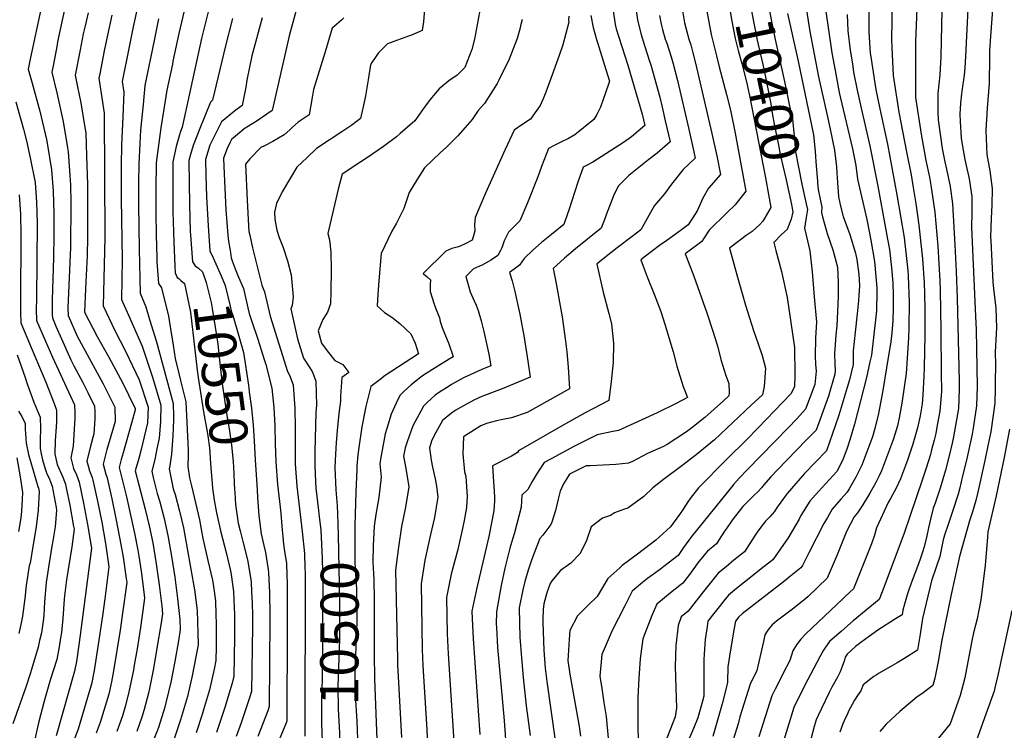
# Model space of a CAD drawing. Units: inches. Extents: x 2624668 to 2629884, y 1433875 to 1438410.
# Drawn here: x 2626252 to 2626995, y 1437036 to 1437572 of the extents above; entities that cross this region are included whole.
import ezdxf
from ezdxf.enums import TextEntityAlignment as Align

# ---------------------------------------------------------------- set-up
doc = ezdxf.new("R2010")
doc.units = ezdxf.units.IN
doc.header["$MEASUREMENT"] = 0
doc.layers.add('tile_2999_07_contour_10ft', color=223, linetype='Continuous')
doc.styles.add('Arial', font='arial.ttf')

msp = doc.modelspace()

# ---------------------------------------------------------------- linework, layer by layer
at = {"layer": 'tile_2999_07_contour_10ft'}
for points, elevation in [([(2626931.43, 1437630.9), (2626928.58, 1437555), (2626928.42, 1437532.76), (2626928.48, 1437516.21), (2626928.49, 1437513.04), (2626932.66, 1437485.5), (2626936.37, 1437465.48), (2626938.97, 1437452.94), (2626940, 1437447.08), (2626941.13, 1437440.19), (2626942.97, 1437426.54), (2626945.34, 1437401.02), (2626946.18, 1437387.91), (2626946.86, 1437374.79), (2626947.19, 1437367.44), (2626947.61, 1437337.62), (2626947.95, 1437305.42), (2626947.97, 1437291.18), (2626947.84, 1437288.26), (2626946.81, 1437276.51), (2626944.9, 1437265.73), (2626943.7, 1437259.49), (2626942.51, 1437254.51), (2626940.65, 1437247.21), (2626939.75, 1437243.73), (2626936.63, 1437233.38), (2626933.61, 1437224.4), (2626919.78, 1437184.28), (2626914.39, 1437169.49), (2626903.4, 1437140.18), (2626901.08, 1437134.16), (2626881.54, 1437118.14), (2626872.65, 1437110.5), (2626863.61, 1437102.62), (2626860.55, 1437098.28), (2626859.1, 1437096.09), (2626857.76, 1437093.75), (2626856.19, 1437090.97), (2626847.31, 1437074.02), (2626840.67, 1437061), (2626836.64, 1437052.67), (2626827.1, 1437021.64)], 10320), ([(2626969.61, 1437616.3), (2626966.24, 1437544.07), (2626965.59, 1437535.57), (2626965.15, 1437530.03), (2626963.45, 1437518.02), (2626963.23, 1437516), (2626962.54, 1437508.74), (2626961.98, 1437500.58), (2626962.22, 1437494.99), (2626962.96, 1437482.32), (2626963.74, 1437477.76), (2626965.78, 1437466.21), (2626966.22, 1437463.97), (2626968.94, 1437451.73), (2626970.93, 1437438.47), (2626970.97, 1437426.02), (2626970.69, 1437415.19), (2626973.66, 1437347.79), (2626974.34, 1437338.05), (2626975.1, 1437295), (2626974.86, 1437287.81), (2626974.57, 1437280.42), (2626972, 1437263.65), (2626971.16, 1437258.95), (2626966.87, 1437239.53), (2626964.29, 1437228.55), (2626961.66, 1437217.62), (2626960.54, 1437213.68), (2626956.73, 1437201.46), (2626953.01, 1437190.92), (2626950.23, 1437182.88), (2626949.4, 1437179.24), (2626948.07, 1437172.95), (2626946.81, 1437166.65), (2626944.19, 1437159.51), (2626940.55, 1437148.47), (2626933.84, 1437119.82), (2626931.96, 1437108.16), (2626929.99, 1437096.11), (2626919.71, 1437089.55), (2626914.66, 1437086.57), (2626909.23, 1437083.45), (2626901.03, 1437078.71), (2626898.79, 1437077.27), (2626897.05, 1437076.08), (2626888.97, 1437069.8), (2626887.24, 1437065.43), (2626884.63, 1437061.74), (2626882.35, 1437058.22), (2626880.65, 1437055.17), (2626878.26, 1437050.55), (2626877.06, 1437047.95), (2626874.6, 1437042.62), (2626873.68, 1437040.38), (2626871.24, 1437034.09)], 10300), ([(2626911.42, 1437613.69), (2626910.45, 1437556.91), (2626910.54, 1437550.8), (2626911.55, 1437529.68), (2626915.86, 1437502), (2626921.64, 1437472.06), (2626925.12, 1437454.78), (2626926.53, 1437446.83), (2626928.67, 1437433.14), (2626931, 1437416.74), (2626933.65, 1437391.44), (2626934.88, 1437373.14), (2626935.15, 1437365.19), (2626935.49, 1437352.85), (2626935.39, 1437333.64), (2626935.01, 1437309.34), (2626934.74, 1437302.85), (2626934.09, 1437288.64), (2626933.44, 1437281.86), (2626931.87, 1437272.85), (2626930.03, 1437263.79), (2626926.56, 1437251.48), (2626922.43, 1437239.35), (2626917.99, 1437227.31), (2626917.19, 1437225.43), (2626913.88, 1437218.23), (2626909.61, 1437210.38), (2626907.94, 1437207.58), (2626898.97, 1437188.32), (2626897.48, 1437182.77), (2626895.23, 1437176.21), (2626881.63, 1437142.24), (2626875.48, 1437136.52), (2626873.56, 1437134.76), (2626845.69, 1437108.48), (2626841.85, 1437104.45), (2626838.56, 1437100.08), (2626835.77, 1437095.43), (2626833.59, 1437088.16), (2626828.43, 1437078.07), (2626824.19, 1437069.85), (2626822.57, 1437066.58), (2626820.13, 1437061.54), (2626810.33, 1437030.65)], 10330), ([(2626815.63, 1437610.6), (2626815.42, 1437600.42), (2626818.21, 1437578.58), (2626820.01, 1437569.09), (2626822.47, 1437556.78), (2626829.63, 1437525.09), (2626833.24, 1437507.85), (2626835.6, 1437496.53), (2626836.97, 1437484.08), (2626837.92, 1437472), (2626842.72, 1437447.75), (2626845.9, 1437432.98)], 10390), ([(2626786.7, 1437604.64), (2626786.12, 1437597.06), (2626787.23, 1437586.02), (2626788.49, 1437578.22), (2626789.59, 1437571.88), (2626792.45, 1437557.58), (2626794.67, 1437548.48), (2626797.32, 1437538.65), (2626801.1, 1437523.84), (2626802.02, 1437520.22), (2626803.23, 1437514.58), (2626815.28, 1437452.49), (2626817.58, 1437439.94), (2626819.36, 1437430.17), (2626817.56, 1437427.13)], 10410), ([(2626801.65, 1437607.72), (2626801.75, 1437600.08), (2626804.72, 1437578.24), (2626809.07, 1437556.44), (2626813.94, 1437534.65), (2626819.36, 1437508.35), (2626820.32, 1437501.18), (2626822.1, 1437491.74), (2626825, 1437477.12), (2626826.4, 1437470.07), (2626830.86, 1437451.1), (2626834.84, 1437432.35), (2626835.16, 1437430.76)], 10400), ([(2626290.23, 1437598.32), (2626281.02, 1437555.06), (2626280.6, 1437552.95), (2626277.57, 1437537.09), (2626276.63, 1437532.15), (2626280.43, 1437516.7), (2626285.25, 1437494.92), (2626288.62, 1437475.06), (2626289.11, 1437472.11), (2626290.35, 1437454.18), (2626290.68, 1437447.19), (2626291, 1437433.53), (2626290.66, 1437399.83), (2626288.84, 1437354.44), (2626288.91, 1437348.51), (2626295.85, 1437333.04), (2626306.43, 1437313.6), (2626315.43, 1437297.09), (2626316.99, 1437293.98), (2626324.23, 1437279.32), (2626324.42, 1437268.62), (2626319.94, 1437253.19), (2626318.25, 1437247.52), (2626315.3, 1437236.35), (2626317.32, 1437228.86), (2626318.33, 1437226.05), (2626321.93, 1437210.13), (2626325.33, 1437194.17), (2626328.81, 1437175.69), (2626330.53, 1437166.14), (2626332.83, 1437150.24), (2626333.22, 1437147.14), (2626330.1, 1437124.02), (2626328.22, 1437111.2), (2626322.97, 1437078.83), (2626321.7, 1437072.14), (2626319.66, 1437062.74), (2626313.23, 1437041.45), (2626310.25, 1437033.42)], 10620), ([(2626987.56, 1437593.15), (2626984.95, 1437559.34), (2626984.21, 1437548.37), (2626984.18, 1437543.36), (2626984.07, 1437523.9), (2626982.66, 1437505.15), (2626981.59, 1437488.19), (2626982.21, 1437470.16), (2626984.57, 1437457.86), (2626986.33, 1437444.52), (2626986.16, 1437431.99), (2626985.55, 1437421.97), (2626985.11, 1437407.73), (2626985.2, 1437404.94), (2626986.8, 1437373.85), (2626987.4, 1437369.06), (2626989.02, 1437354.2), (2626989.62, 1437339.27), (2626989.33, 1437334.92), (2626988.47, 1437320.83), (2626988.73, 1437311.42), (2626988.62, 1437298.49), (2626988.57, 1437293.82), (2626988.41, 1437282.36), (2626985.22, 1437260.92), (2626983.15, 1437250.36), (2626980.73, 1437239.3), (2626975.39, 1437215.31), (2626973.87, 1437209.07), (2626971.39, 1437200.41), (2626969.27, 1437193.54), (2626961.73, 1437166.84), (2626958.07, 1437150.54), (2626955.37, 1437138), (2626948.34, 1437103.56), (2626945.5, 1437087.38), (2626942.98, 1437074.83), (2626941.58, 1437069.41), (2626933.22, 1437063.22), (2626929.71, 1437060.78), (2626916.67, 1437049.77), (2626906.34, 1437040.11), (2626901.57, 1437034.69)], 10290), ([(2626948.62, 1437590.88), (2626947.6, 1437544.18), (2626946.74, 1437530.14), (2626945.28, 1437516.21), (2626945.25, 1437502.07), (2626945.47, 1437496.36), (2626948.69, 1437474.68), (2626950.57, 1437464.66), (2626951.79, 1437459.02), (2626954.5, 1437446.05), (2626956.44, 1437432.78), (2626958.09, 1437402.01), (2626959.13, 1437381.8), (2626959.91, 1437361.56), (2626961.44, 1437299.07), (2626961.53, 1437293.09), (2626960.91, 1437278.49), (2626957.12, 1437256.97), (2626956.1, 1437252.37), (2626953.83, 1437242.66), (2626951.12, 1437231.89), (2626947.15, 1437218.31), (2626945.34, 1437213.1), (2626943.18, 1437207), (2626941.78, 1437203.18), (2626939.67, 1437194.95), (2626938.36, 1437188.32), (2626937.07, 1437182.36), (2626935, 1437174.09), (2626933.84, 1437169.93), (2626931.97, 1437164.69), (2626929.95, 1437159.2), (2626925.87, 1437148.52), (2626923.38, 1437141.46), (2626922.19, 1437137.73), (2626920.1, 1437130.72), (2626919.02, 1437126.33), (2626918.4, 1437122.81), (2626913.46, 1437119.74), (2626900.12, 1437111.05), (2626890.96, 1437104.54), (2626886.31, 1437101.19), (2626883.28, 1437098.91), (2626876.83, 1437093.1), (2626875.5, 1437090.8), (2626874.93, 1437088.48), (2626873.23, 1437083.82), (2626871.68, 1437079.8), (2626869.61, 1437075.72), (2626865.28, 1437068.19), (2626863.21, 1437064.06), (2626857.42, 1437052.01), (2626855.05, 1437046.81), (2626853.59, 1437043.57), (2626852.07, 1437038.52), (2626849.23, 1437027.84)], 10310), ([(2626268.28, 1437579.54), (2626260.66, 1437543.19), (2626258.89, 1437534.44), (2626261.96, 1437523.83), (2626267.56, 1437502.89), (2626272.6, 1437481.34), (2626273.34, 1437477.02), (2626276.38, 1437458.45), (2626277.76, 1437442.39), (2626278.24, 1437425.62), (2626278.17, 1437409.14), (2626277.92, 1437392.24), (2626276.93, 1437360.55), (2626276.91, 1437354.82), (2626277, 1437349.07), (2626277.06, 1437346.72), (2626279.76, 1437340.43), (2626283.93, 1437330.96), (2626291.14, 1437315.24), (2626293.28, 1437310.64), (2626300.02, 1437298.05), (2626303.78, 1437290.55), (2626308.94, 1437280.27), (2626309.06, 1437276.14), (2626309.09, 1437270.55), (2626308.47, 1437259.2), (2626305.85, 1437250), (2626303.12, 1437238.78), (2626303.99, 1437235.23), (2626305.14, 1437231.3), (2626307.01, 1437226.4), (2626307.7, 1437224.46), (2626311.24, 1437208.52), (2626314.41, 1437192.53), (2626317.24, 1437176.49), (2626319.5, 1437160.76), (2626319.76, 1437158.93), (2626316.61, 1437134.82), (2626314.87, 1437122.08), (2626311.69, 1437100.39), (2626308.73, 1437080.82), (2626307.98, 1437076.86), (2626306.79, 1437071.34), (2626296.53, 1437036.47), (2626291.92, 1437024.5)], 10630), ([(2626341.41, 1437581.4), (2626338.04, 1437566.34), (2626334.93, 1437551.37), (2626329.84, 1437525.31), (2626330.98, 1437517.06), (2626330.38, 1437498.43), (2626329.35, 1437477.36), (2626328.97, 1437461.88), (2626329.07, 1437436.53), (2626329.88, 1437390.8), (2626329.36, 1437360.73), (2626334.66, 1437348.88), (2626344.94, 1437325.53), (2626352.56, 1437301.95), (2626358.89, 1437280.87), (2626358.71, 1437268.61), (2626357.67, 1437256.09), (2626356, 1437247.97), (2626354.32, 1437239.86), (2626352.22, 1437231.07), (2626353.04, 1437226.26), (2626356.21, 1437214.39), (2626358.18, 1437207.9), (2626361.44, 1437195.36), (2626364.33, 1437182.63), (2626367.03, 1437166.93), (2626369.5, 1437151.12), (2626371.54, 1437135.09), (2626373.34, 1437119.14), (2626373.6, 1437111.77), (2626372.15, 1437102.98), (2626369.38, 1437087.5), (2626366.37, 1437071.79), (2626362.75, 1437056.22), (2626361.83, 1437053.13), (2626357.06, 1437037.7), (2626356.37, 1437035.71), (2626353.19, 1437027.63)], 10590), ([(2626376.62, 1437578.61), (2626372.58, 1437561.34), (2626368.1, 1437540.49), (2626367.62, 1437538.19), (2626363.55, 1437518.53), (2626361.14, 1437504.36), (2626358.95, 1437490.14), (2626355.41, 1437463.75), (2626355.21, 1437443.82), (2626355.16, 1437426.22), (2626355.39, 1437409.34), (2626355.86, 1437392.34), (2626356.04, 1437389.19), (2626357.14, 1437372.79), (2626359.53, 1437369.42), (2626364.64, 1437348), (2626366.31, 1437338.59), (2626368.33, 1437326.3), (2626369.8, 1437316.12), (2626372.48, 1437304.79), (2626373.89, 1437299.47), (2626377.77, 1437283.55), (2626379.59, 1437247.02), (2626379.64, 1437243.45), (2626379.32, 1437234.69), (2626380.49, 1437225.98), (2626382.05, 1437219.95), (2626388.23, 1437194.29), (2626390.68, 1437180.36), (2626391.27, 1437177.03), (2626394.46, 1437163.69), (2626397.91, 1437148.78), (2626398.6, 1437144.13), (2626400.13, 1437133.23), (2626400.43, 1437123.04), (2626400.57, 1437115.97), (2626400.57, 1437098.48), (2626400.52, 1437088.19), (2626399.25, 1437081.75), (2626395.66, 1437066.03), (2626391.2, 1437051.01), (2626390.18, 1437047.57), (2626385.6, 1437033.7)], 10570), ([(2626394.9, 1437578.77), (2626389.61, 1437557.54), (2626380.29, 1437514.79), (2626374.95, 1437490.7), (2626373.86, 1437487.48), (2626372.98, 1437484.87), (2626370.52, 1437476.03), (2626368.07, 1437464.64), (2626367.97, 1437447.92), (2626367.96, 1437438.84), (2626368.03, 1437426.89), (2626368.77, 1437404.26), (2626369.59, 1437385.91), (2626369.87, 1437380.88), (2626371.34, 1437377.39), (2626372.43, 1437376.47)], 10560), ([(2626558.15, 1437583.3), (2626557.07, 1437570.28), (2626556.07, 1437563.68), (2626548.14, 1437560.25), (2626545.78, 1437559.3), (2626537.54, 1437556.31), (2626529.87, 1437553.64), (2626523.22, 1437546.91), (2626521.93, 1437545.13), (2626518.14, 1437539.53), (2626517.11, 1437537.81), (2626515.49, 1437526.44), (2626513.4, 1437514.4), (2626512.94, 1437511.81), (2626509.69, 1437497.23), (2626502.97, 1437492.28), (2626496.23, 1437487.64), (2626476.44, 1437474.56), (2626469.35, 1437467.81), (2626461.6, 1437460.42), (2626450.42, 1437441.93), (2626446.29, 1437433.02), (2626444.74, 1437426.55), (2626444.99, 1437421.22), (2626446.47, 1437412.9), (2626448.13, 1437407.5), (2626451.37, 1437399.96), (2626454.54, 1437389.81), (2626457.29, 1437379.28), (2626458.7, 1437362.66), (2626458.07, 1437356.15), (2626457.11, 1437353.69), (2626461.97, 1437330.88), (2626466.56, 1437316.34), (2626468.56, 1437313.37), (2626473.14, 1437306.4), (2626474.15, 1437303.93), (2626475.87, 1437299.13), (2626476.3, 1437281.04), (2626475.95, 1437275.48), (2626475.25, 1437245.92), (2626475.21, 1437235.3), (2626475.68, 1437223.02), (2626475.97, 1437218.38), (2626477.97, 1437201.34), (2626478.25, 1437198.89)], 10510), ([(2626600.05, 1437580.22), (2626596.53, 1437561.18), (2626595.7, 1437557.03), (2626593.68, 1437549.45), (2626588.36, 1437535.73), (2626582.64, 1437530.05), (2626576.21, 1437525.67), (2626569.06, 1437519.75), (2626563.25, 1437512.77), (2626557.64, 1437505.67), (2626555.79, 1437503.07), (2626550.55, 1437495.42), (2626539.65, 1437485.93), (2626536.67, 1437483.52), (2626526.93, 1437476.09), (2626523.8, 1437473.91), (2626514.23, 1437467.21), (2626509.98, 1437464.49), (2626495.77, 1437455.16), (2626492.69, 1437443.92), (2626485.04, 1437410.39), (2626486.32, 1437405.62), (2626487.35, 1437396.33), (2626487.58, 1437383.29), (2626487.16, 1437366.49), (2626486.87, 1437357.43), (2626484.6, 1437351.23), (2626481.31, 1437345.48), (2626477.78, 1437336.91), (2626480.31, 1437327.76), (2626484.44, 1437321.84), (2626490.27, 1437314.54), (2626496.24, 1437311.73), (2626500.75, 1437305.53), (2626495.6, 1437301.75), (2626495.3, 1437298.34), (2626494.65, 1437287.78), (2626494.59, 1437283.96), (2626493.34, 1437274.75), (2626492.01, 1437261.74), (2626491.16, 1437252.63), (2626490.88, 1437248.56), (2626490.47, 1437239.28), (2626490.28, 1437233.87), (2626490.98, 1437216.96), (2626492.05, 1437205.05), (2626492.26, 1437198.82)], 10500), ([(2626700.33, 1437578.64), (2626701.69, 1437568.17), (2626702.61, 1437564.93), (2626704.57, 1437558.65), (2626711.43, 1437537.48), (2626722.19, 1437500.63), (2626724.17, 1437491.99), (2626714.16, 1437483.51), (2626708.09, 1437479.19), (2626685, 1437464.42), (2626680.07, 1437461.72), (2626677.62, 1437460.54), (2626673.71, 1437449.33), (2626666.8, 1437428.03), (2626665.88, 1437425.2), (2626662.98, 1437417.24), (2626653.75, 1437409.61), (2626646.28, 1437403.66), (2626639.56, 1437397.82), (2626633.04, 1437391.65), (2626629.62, 1437386.59), (2626625.63, 1437383.45), (2626622.06, 1437381.04), (2626624.02, 1437374.75), (2626626.16, 1437366.71), (2626629.8, 1437349.63), (2626633.08, 1437332.09), (2626636.01, 1437314.09), (2626637.67, 1437301.99), (2626628.68, 1437298.2), (2626616.45, 1437293.32), (2626612.54, 1437291.86), (2626601.2, 1437287.49), (2626595.2, 1437284.66), (2626587.46, 1437280.5), (2626581.15, 1437276.82), (2626578.32, 1437274.88), (2626571.45, 1437269.29), (2626566.48, 1437260.21), (2626563.43, 1437254.41), (2626561.72, 1437248.71), (2626562.95, 1437239.51), (2626563.92, 1437234.15), (2626566.09, 1437225.25), (2626567.06, 1437219.89), (2626568.03, 1437211.42), (2626566.53, 1437202.33), (2626565.35, 1437196.25), (2626562.49, 1437183.37), (2626558.25, 1437164.07), (2626555.33, 1437146.17), (2626556.09, 1437096.57), (2626556.58, 1437084.47), (2626559.72, 1437035.88), (2626560.24, 1437024.09)], 10460), ([(2626717.13, 1437582.24), (2626718.62, 1437571.8), (2626721.07, 1437561.35), (2626723.82, 1437552.36), (2626727.83, 1437540.59), (2626728.61, 1437537.81), (2626735.49, 1437513.3), (2626737.26, 1437505.75), (2626739.65, 1437495.41), (2626743.21, 1437479.63), (2626733.42, 1437471), (2626727.31, 1437466.3), (2626712.14, 1437454.3), (2626704.19, 1437446.28), (2626700.56, 1437438.91), (2626695.09, 1437424.53), (2626694.21, 1437422.19), (2626691.27, 1437414.54), (2626671.86, 1437398.9), (2626663.66, 1437391.88), (2626655.03, 1437384.13), (2626657.1, 1437374.03), (2626661.75, 1437347.5), (2626664.43, 1437329.2), (2626665.26, 1437321.08), (2626666.27, 1437309.69), (2626667.3, 1437293.25), (2626635.44, 1437275.5), (2626623.6, 1437271.44), (2626617.06, 1437270.07), (2626612.21, 1437269.02), (2626604.68, 1437267.08), (2626600.49, 1437265.43), (2626588.17, 1437257.64), (2626587.4, 1437257.12), (2626587.36, 1437257.05), (2626586.95, 1437244.11), (2626588.11, 1437230.56), (2626588.99, 1437227.01), (2626590.15, 1437212.11), (2626589.62, 1437203.74), (2626587.88, 1437193.78), (2626586.64, 1437187.75), (2626582.96, 1437172.09), (2626578.08, 1437153.42), (2626574.52, 1437135.87), (2626575.14, 1437108.26), (2626575.75, 1437093.2), (2626581, 1437011.53)], 10450), ([(2626752.57, 1437578.58), (2626754.2, 1437569.58), (2626755.04, 1437565.62), (2626757.45, 1437557.23), (2626758.81, 1437552.88), (2626760.48, 1437546.78), (2626762.43, 1437538.97), (2626774.81, 1437485.95), (2626778.62, 1437468.97), (2626781.29, 1437454.9), (2626772.32, 1437444.69), (2626768.07, 1437437.17), (2626763.84, 1437428.13), (2626762.55, 1437425.66), (2626756.91, 1437416.93), (2626750.76, 1437412.4), (2626740.9, 1437405.17), (2626735.27, 1437401.35), (2626724.59, 1437393.39), (2626721.13, 1437390.71), (2626722.87, 1437385.82), (2626725.96, 1437377.69), (2626731.29, 1437364.72), (2626736.3, 1437351.72), (2626739.34, 1437342.16), (2626745.57, 1437321.2), (2626747.89, 1437312.46), (2626748.33, 1437310.26), (2626753.06, 1437295), (2626756.49, 1437286.68), (2626747.96, 1437282.08), (2626733.48, 1437275.05), (2626704.28, 1437261.85), (2626699.96, 1437261.04), (2626688.2, 1437258.45), (2626671.02, 1437249.9), (2626653.56, 1437240.55), (2626648.15, 1437237.57), (2626644.33, 1437231.81), (2626643, 1437229.62), (2626639.19, 1437223.3), (2626635.79, 1437217.36), (2626631.3, 1437212.92), (2626630.87, 1437203.85), (2626625.96, 1437184.57), (2626624.7, 1437180.6), (2626622.42, 1437172.96), (2626618.62, 1437157.9), (2626615.89, 1437144.89), (2626615.37, 1437142.17), (2626612.33, 1437125.05), (2626612.01, 1437115.66), (2626612.13, 1437113.06), (2626613.02, 1437098.03), (2626617.92, 1437043.06), (2626619.83, 1437017.71)], 10430), ([(2626770.31, 1437582.39), (2626772.2, 1437571.52), (2626774.33, 1437560.71), (2626778.22, 1437544.6), (2626780.22, 1437536.3), (2626785.81, 1437515.4), (2626788.79, 1437503.56), (2626792.36, 1437486.28), (2626800.33, 1437442.54), (2626792.25, 1437432.03), (2626786.05, 1437426.06), (2626772.63, 1437413.03), (2626768.38, 1437406.52), (2626767.12, 1437404.37), (2626764.07, 1437402.22), (2626754.62, 1437395.04), (2626755.58, 1437392.6), (2626761.21, 1437378.28), (2626770.93, 1437350.66), (2626775.6, 1437336.66), (2626778.53, 1437327.26), (2626779.19, 1437324.79), (2626781.51, 1437315.39), (2626785.31, 1437303.31), (2626787.66, 1437297.24), (2626787.84, 1437290.03), (2626787.68, 1437287.88), (2626783.65, 1437284.24), (2626769.55, 1437271.75), (2626759.58, 1437263.9), (2626755.57, 1437260.79), (2626740.93, 1437251.35), (2626738.26, 1437249.74), (2626726.21, 1437244.57), (2626714.77, 1437238.52), (2626711.89, 1437237.07), (2626702.3, 1437236.2), (2626692.63, 1437235.62), (2626682.95, 1437235.08), (2626679.95, 1437235.1), (2626667.43, 1437228.75), (2626665.4, 1437225.59), (2626662.87, 1437221.65), (2626660.19, 1437216.09), (2626658.77, 1437209.94), (2626656.87, 1437201.43), (2626653.94, 1437192.76), (2626653.25, 1437190.8), (2626647.26, 1437182.92), (2626644.95, 1437180.34), (2626642.67, 1437174.63), (2626638.63, 1437164.04), (2626636.08, 1437156.46), (2626633.71, 1437147.84), (2626632.11, 1437141.59), (2626629.47, 1437127.88), (2626629.62, 1437116.63), (2626629.98, 1437105.89), (2626631.05, 1437090.29), (2626632.3, 1437075.42), (2626634.66, 1437054.15), (2626637.57, 1437031.77)], 10420), ([(2626845.32, 1437583.84), (2626848.71, 1437563.03), (2626855.29, 1437528.75), (2626861.52, 1437500.74), (2626864, 1437489.34), (2626867.45, 1437473.36), (2626868.83, 1437460.9), (2626869.17, 1437456.01), (2626869.61, 1437448.88), (2626870.35, 1437438.2), (2626871.96, 1437431.03), (2626873.79, 1437423.27), (2626878.84, 1437409.82), (2626883.16, 1437395.7), (2626884.07, 1437390.84), (2626885.68, 1437379.61), (2626886.01, 1437375.74), (2626886.18, 1437370.81), (2626885.79, 1437363.92), (2626885.55, 1437359.85), (2626884.49, 1437349.98), (2626882.88, 1437335.99), (2626881.36, 1437322.02), (2626881.5, 1437319.09), (2626881.48, 1437311.52), (2626878.65, 1437300.12), (2626877.01, 1437294.29), (2626871.54, 1437276.55), (2626870.31, 1437272.59), (2626861.22, 1437246.53), (2626844.77, 1437229.33), (2626838.04, 1437221.91), (2626831.55, 1437214.39), (2626824.14, 1437203.88), (2626822.07, 1437200.57), (2626818.54, 1437196.62), (2626815.34, 1437193.4), (2626811.63, 1437188.91), (2626808.92, 1437185.02), (2626807.53, 1437182.94), (2626801.15, 1437173.01), (2626799.45, 1437170.27), (2626791.46, 1437163.9), (2626785.48, 1437159), (2626779.51, 1437154.09), (2626773.4, 1437146.66), (2626767.36, 1437139.09), (2626762.88, 1437133.32), (2626756.78, 1437125.52), (2626751.72, 1437121.3), (2626749.45, 1437114.68), (2626747.66, 1437099.65), (2626747.05, 1437083.72), (2626747.68, 1437067.99), (2626748.01, 1437052.19), (2626747.19, 1437045.69), (2626738.92, 1437025.23)], 10370), ([(2626860.6, 1437579.71), (2626865.32, 1437546.73), (2626867.79, 1437533.53), (2626870.97, 1437516.92), (2626871.68, 1437513.65), (2626880.8, 1437474.4), (2626883.34, 1437461.8), (2626884.65, 1437451.41), (2626891.62, 1437421.1), (2626894.76, 1437405.36), (2626897.61, 1437389.38), (2626899.29, 1437369.59), (2626899.4, 1437366.38), (2626898.9, 1437352.21), (2626898.57, 1437347.5), (2626895.17, 1437318.59), (2626894.07, 1437313.55), (2626891.43, 1437301.73), (2626882.31, 1437266.64), (2626879.05, 1437255.62), (2626876.86, 1437248.45), (2626873.6, 1437239.58), (2626869.06, 1437230.9), (2626855.22, 1437215.9), (2626848.71, 1437208.4), (2626842.03, 1437197.63), (2626840.56, 1437194.86), (2626832.29, 1437180.89), (2626820.7, 1437164.24), (2626814.37, 1437159.24), (2626799.34, 1437147.41), (2626793.35, 1437142.55), (2626787.37, 1437137.65), (2626783.88, 1437133.33), (2626781.31, 1437130.12), (2626775.3, 1437122.5), (2626771.75, 1437117.98), (2626771.14, 1437113.97), (2626769.75, 1437104.06), (2626768.98, 1437092.97), (2626768.78, 1437088.92), (2626768.67, 1437077.03), (2626768.65, 1437072.77), (2626768.64, 1437061.24), (2626767.68, 1437057.53), (2626764.21, 1437045.04), (2626760.87, 1437036.91), (2626749.75, 1437011.34)], 10360), ([(2626893.21, 1437581.27), (2626893.13, 1437568.9), (2626893.31, 1437562.37), (2626894.28, 1437546.64), (2626894.69, 1437543.81), (2626897.69, 1437523.89), (2626898.48, 1437519.06), (2626901.55, 1437504.59), (2626907.21, 1437478), (2626914.41, 1437439.77), (2626919.81, 1437407.58), (2626922.67, 1437382.44), (2626922.92, 1437378.66), (2626923.63, 1437358.34), (2626923.45, 1437339.17), (2626923.12, 1437331.73), (2626921.29, 1437304.73), (2626918.18, 1437282.55), (2626916.22, 1437271.4), (2626914.76, 1437265.26), (2626911.8, 1437255.56), (2626907.41, 1437243.5), (2626902.83, 1437231.5), (2626900.96, 1437227.61), (2626898.48, 1437222.49), (2626893.91, 1437214.57), (2626888.21, 1437204.9), (2626884.75, 1437199.63), (2626882.15, 1437196.72), (2626876.36, 1437185.59), (2626869.3, 1437168.06), (2626861.87, 1437150.35), (2626847.47, 1437136.59), (2626845.33, 1437134.85), (2626835.51, 1437127.03), (2626823.5, 1437117.83), (2626820.19, 1437115.24), (2626817.71, 1437112.14), (2626816.46, 1437110.32), (2626814.76, 1437107.59), (2626813.68, 1437102.62), (2626808.82, 1437080.7), (2626803.61, 1437070.41), (2626795.91, 1437045.76), (2626794.57, 1437040.57), (2626790.95, 1437028.28)], 10340), ([(2626303.98, 1437576.89), (2626301.78, 1437567.16), (2626300.42, 1437561.05), (2626298.73, 1437553.01), (2626297.95, 1437548.97), (2626294.37, 1437529.87), (2626296.07, 1437521.25), (2626298.56, 1437509.2), (2626301.44, 1437491.93), (2626302.35, 1437486.33), (2626302.96, 1437469), (2626303.6, 1437447.43), (2626303.57, 1437407.53), (2626303.36, 1437393.84), (2626302.13, 1437368.67), (2626301.31, 1437351.07), (2626310.85, 1437332.76), (2626319.57, 1437317.22), (2626330.18, 1437297.62), (2626334.53, 1437288.73), (2626339.51, 1437278.37), (2626339.53, 1437277.54), (2626336.85, 1437267.32), (2626330.54, 1437245.06), (2626329.11, 1437239.85), (2626327.48, 1437233.91), (2626332.93, 1437211.78), (2626339.09, 1437184.45), (2626341.62, 1437171.55), (2626342.34, 1437167), (2626344.11, 1437155.74), (2626346.2, 1437139.75), (2626346.68, 1437135.35), (2626345.36, 1437126.03), (2626343.47, 1437113.21), (2626340.96, 1437097.04), (2626338.93, 1437084.84), (2626338.24, 1437080.83), (2626334.84, 1437064.55), (2626332.26, 1437054.31), (2626329.89, 1437046.41), (2626327.75, 1437040.18), (2626325.67, 1437034.57)], 10610), ([(2626321.92, 1437575.19), (2626318.59, 1437560.15), (2626316.2, 1437548.37), (2626312.79, 1437531.1), (2626312.1, 1437527.59), (2626312.73, 1437524.42), (2626316.25, 1437501.24), (2626316.63, 1437407.38), (2626315.34, 1437355.9), (2626324.2, 1437337.36), (2626332.27, 1437321.58), (2626342.7, 1437299.94), (2626349.45, 1437279.52), (2626348.97, 1437267.54), (2626345.22, 1437251.84), (2626344.12, 1437247.49), (2626342.24, 1437240.79), (2626339.67, 1437231.47), (2626342.25, 1437220.77), (2626347.05, 1437202.46), (2626350.16, 1437189.85), (2626352.88, 1437177.04), (2626355.48, 1437161.29), (2626357.76, 1437145.39), (2626359.63, 1437129.28), (2626360.14, 1437123.56), (2626358.87, 1437115.23), (2626356.24, 1437099.04), (2626353.64, 1437083.69), (2626353.09, 1437080.85), (2626350.4, 1437067.19), (2626349.58, 1437063.71), (2626346.39, 1437051.34), (2626344.55, 1437045.37), (2626340.76, 1437034.57)], 10600), ([(2626357.17, 1437572.43), (2626354.04, 1437557.45), (2626346.94, 1437522.24), (2626345.48, 1437507.86), (2626343.66, 1437488.43), (2626343.04, 1437478.32), (2626342.35, 1437462.82), (2626341.99, 1437449.18), (2626342, 1437432.4), (2626342.61, 1437398.56), (2626343.38, 1437365.56), (2626347.53, 1437355.14), (2626350.45, 1437345.63), (2626355.63, 1437328.73), (2626368.33, 1437282.21), (2626368.44, 1437272.67), (2626368.43, 1437269.99), (2626368.09, 1437257.76), (2626366.92, 1437243.91), (2626365.65, 1437235.27), (2626365.17, 1437232.86), (2626368.35, 1437217.71), (2626369.63, 1437213.49), (2626373.13, 1437201.06), (2626376.03, 1437188.34), (2626378.91, 1437172.73), (2626384.23, 1437141.59), (2626386.46, 1437126.04), (2626386.95, 1437108.81), (2626387.06, 1437099.98), (2626385.69, 1437092.36), (2626382.6, 1437076.79), (2626379.06, 1437061.08), (2626373.8, 1437043.35), (2626367.95, 1437026.24)], 10580), ([(2626413.12, 1437572.76), (2626407.72, 1437552.13), (2626397.87, 1437511), (2626396.39, 1437509.63), (2626387.96, 1437488.47), (2626383.46, 1437476.94), (2626381.31, 1437470), (2626380.11, 1437465.49), (2626380.69, 1437432.1), (2626381.14, 1437412.12), (2626381.35, 1437409.31), (2626382.64, 1437392.41)], 10550), ([(2626435.31, 1437573.21), (2626427.69, 1437544.45), (2626423.79, 1437526.08), (2626422.96, 1437520.93), (2626420.43, 1437507.19), (2626414.43, 1437502.78), (2626404.75, 1437494.7), (2626396.97, 1437479.2), (2626395.97, 1437477.1), (2626392.67, 1437466.37), (2626392.88, 1437454.63), (2626393.37, 1437438.18), (2626394.58, 1437416.37), (2626395.83, 1437397.38), (2626397.2, 1437394.64), (2626397.35, 1437394.31)], 10540), ([(2626460.71, 1437577.9), (2626455.83, 1437559.59), (2626454.19, 1437552.86), (2626442.99, 1437503.37), (2626431.6, 1437495.53), (2626421.89, 1437489.46), (2626419.72, 1437487.77), (2626412.2, 1437481.41), (2626410.93, 1437478.88), (2626409.1, 1437474.58), (2626406.34, 1437467.34), (2626406.45, 1437461.17), (2626408.09, 1437428.25), (2626409.59, 1437409.33), (2626410.01, 1437404.74), (2626411.14, 1437397.69), (2626411.42, 1437396.13)], 10530), ([(2626497.08, 1437573.12), (2626495.25, 1437571.59), (2626488.3, 1437565.38), (2626482.84, 1437547.63), (2626474.18, 1437519.14), (2626473.44, 1437514.56), (2626470.89, 1437499.92), (2626462.54, 1437494.48), (2626458.36, 1437490.8), (2626456.22, 1437488.82), (2626451.98, 1437484.95), (2626443.55, 1437479.93), (2626437.12, 1437476.72), (2626434.28, 1437475.28), (2626426.06, 1437466.83), (2626422.9, 1437462.74), (2626424, 1437435.76), (2626425.11, 1437416.24), (2626425.44, 1437412.01), (2626425.99, 1437409.28), (2626428.18, 1437399.73), (2626435.17, 1437371.5), (2626437.14, 1437366.52), (2626441.44, 1437348.08), (2626454.49, 1437306.3), (2626456.02, 1437303.67), (2626458.76, 1437296.4), (2626460.11, 1437278.45), (2626460.38, 1437263.92), (2626460.28, 1437242.73), (2626460.38, 1437236.7), (2626461.61, 1437219.73), (2626463.57, 1437202.7), (2626465.6, 1437185.66), (2626467.3, 1437168.88), (2626467.33, 1437168.57), (2626467.69, 1437158.73), (2626467.87, 1437153.64), (2626467.49, 1437031.08)], 10520), ([(2626631.5, 1437571.87), (2626630.41, 1437567.13), (2626629.84, 1437564.76), (2626627.84, 1437557.57), (2626621.83, 1437542.09), (2626614.06, 1437526.2), (2626612.7, 1437523.61), (2626603.26, 1437508.69), (2626598.33, 1437503.39), (2626593.84, 1437496.62), (2626592.17, 1437494.52), (2626582.96, 1437484.11), (2626574.26, 1437475.41), (2626570.09, 1437471.56), (2626557.94, 1437460.07), (2626552.66, 1437451.65), (2626546.43, 1437441.31), (2626542.36, 1437429.35), (2626539.66, 1437423.74), (2626536.88, 1437418.29), (2626533.18, 1437412.28), (2626525.11, 1437395.39), (2626523.4, 1437374.64), (2626522.63, 1437364.44), (2626522.4, 1437360.12), (2626522.31, 1437355.95), (2626527.76, 1437350.9), (2626533.23, 1437347.36), (2626539.34, 1437342.55), (2626547.53, 1437334.66), (2626550.86, 1437327.69), (2626553.34, 1437319.75), (2626543.33, 1437313.02), (2626532.41, 1437306.21), (2626527.55, 1437302.82), (2626525.36, 1437301.16), (2626517.47, 1437295.12), (2626513.75, 1437279.92), (2626513.16, 1437277.4), (2626510.68, 1437264.52), (2626508.24, 1437248.93), (2626507.68, 1437243.41), (2626506.86, 1437234.88), (2626506.78, 1437232.32), (2626506.2, 1437215.38), (2626505.67, 1437198.75)], 10490), ([(2626666.86, 1437574.59), (2626666.51, 1437571.8), (2626666.49, 1437571.37), (2626666.86, 1437569.88), (2626664.6, 1437561.33), (2626662.24, 1437552.93), (2626659.66, 1437544.84), (2626653.29, 1437527.36), (2626649.56, 1437517.18), (2626647.48, 1437512.11), (2626645.29, 1437507), (2626640.25, 1437499.96), (2626637.98, 1437496.84), (2626631.38, 1437492.54), (2626625.53, 1437488.53), (2626618.78, 1437473.95), (2626603.96, 1437440.91), (2626596.05, 1437422.68), (2626595.67, 1437417.13), (2626595.87, 1437412.44), (2626595.01, 1437408.73), (2626593.81, 1437405.57), (2626589.2, 1437402.88), (2626584.8, 1437400.99), (2626582.47, 1437400.12), (2626578.55, 1437399.18), (2626573.98, 1437397.24), (2626556.84, 1437380.38), (2626557.19, 1437380.07), (2626559.86, 1437377.83), (2626562.35, 1437375.43), (2626562.19, 1437371.7), (2626562.13, 1437368.83), (2626562.11, 1437366.78), (2626565.2, 1437357.16), (2626566.2, 1437354.36), (2626568.18, 1437349.48), (2626569.27, 1437346.95), (2626569.86, 1437344.15), (2626570.48, 1437341.74), (2626571.23, 1437339.64), (2626573.23, 1437334.43), (2626576.17, 1437327.26), (2626577.09, 1437324.85), (2626578.76, 1437319.84), (2626579.47, 1437317.5), (2626576.51, 1437315.61), (2626566.04, 1437309.22), (2626557.16, 1437303.6), (2626555.09, 1437302.12), (2626547.88, 1437296.17), (2626542.48, 1437291.42), (2626539.48, 1437288.46), (2626537.71, 1437285.16), (2626532.74, 1437274.16), (2626529.46, 1437263.42), (2626528.3, 1437259.18), (2626525.88, 1437247.02), (2626524.97, 1437241.76), (2626524.29, 1437236.55), (2626525.32, 1437226.62), (2626523.46, 1437211.16), (2626521.29, 1437198.55), (2626519.81, 1437189.55), (2626519.36, 1437179.72), (2626519.19, 1437175.1), (2626519, 1437162.69), (2626519.55, 1437153.66), (2626519.65, 1437149.39), (2626519.99, 1437133.99), (2626519.86, 1437093.36), (2626520.18, 1437074.19), (2626522.05, 1437028.74)], 10480), ([(2626683.4, 1437575.01), (2626685.16, 1437565.84), (2626687.67, 1437556.92), (2626688.35, 1437554.54), (2626694.87, 1437534.35), (2626697.52, 1437525.39), (2626694.03, 1437515.09), (2626693.07, 1437512.38), (2626690.66, 1437505.78), (2626687.95, 1437500.34), (2626685.77, 1437496.49), (2626671.43, 1437484.89), (2626666.59, 1437482.06), (2626661.42, 1437479.74), (2626656.38, 1437477.22), (2626651.58, 1437474.53), (2626646.33, 1437460.95), (2626643.36, 1437453.24), (2626635.56, 1437433.61), (2626629.98, 1437419.96), (2626627.58, 1437417.85), (2626621.19, 1437411.47), (2626618.09, 1437404.93), (2626616.32, 1437399.65), (2626615.36, 1437397.78), (2626613.34, 1437393.99), (2626610.08, 1437391.57), (2626607.99, 1437390.25), (2626601.52, 1437386.52), (2626599.49, 1437385.84), (2626595.02, 1437383.84), (2626590.86, 1437379.89), (2626589.08, 1437377.94), (2626592.5, 1437366.5), (2626595.5, 1437359.57), (2626596.93, 1437356.49), (2626598.32, 1437352.4), (2626600.64, 1437344.59), (2626602.76, 1437336.53), (2626606.41, 1437319.46), (2626608.03, 1437310.74), (2626601.21, 1437307.91), (2626587.47, 1437301.56), (2626578.33, 1437296.48), (2626576.41, 1437295.39), (2626569.18, 1437290.76), (2626565.9, 1437288.47), (2626560.03, 1437283), (2626557.26, 1437280.13), (2626555.18, 1437276.44), (2626549.08, 1437265.37), (2626544.86, 1437253.18), (2626543.45, 1437248.66), (2626542.19, 1437242.37), (2626543.89, 1437233.16), (2626545.97, 1437219.27), (2626543.6, 1437204), (2626540.48, 1437189.42), (2626538.18, 1437173.68), (2626536.13, 1437156.47), (2626537.44, 1437089.19), (2626537.55, 1437085.18), (2626540.54, 1437030.13)], 10470), ([(2626735.29, 1437575.07), (2626736.57, 1437568.41), (2626737.43, 1437564.45), (2626739.66, 1437557.25), (2626740.73, 1437554.06), (2626744.17, 1437543.69), (2626745.57, 1437538.43), (2626748.87, 1437526.04), (2626757.16, 1437490.24), (2626761.18, 1437472.23), (2626762.25, 1437467.26), (2626753.17, 1437458.77), (2626744.24, 1437447.78), (2626739.01, 1437440.38), (2626735.92, 1437436.86), (2626731.52, 1437431.65), (2626728.43, 1437426.31), (2626723.54, 1437417.35), (2626721.09, 1437413.15), (2626714.71, 1437408.31), (2626703.22, 1437399.78), (2626698.43, 1437396), (2626690.1, 1437389.04), (2626688, 1437387.23), (2626692.84, 1437366.13), (2626696.96, 1437350.17), (2626699.15, 1437342.42), (2626700.63, 1437327.69), (2626700.18, 1437313.18), (2626698.79, 1437298.77), (2626696.93, 1437284.5), (2626679.1, 1437275.27), (2626662.48, 1437265.82), (2626628.86, 1437246.39), (2626628.02, 1437245.2), (2626623.53, 1437242.49), (2626618.09, 1437239.59), (2626614.32, 1437237.59), (2626611.73, 1437236.29), (2626609.34, 1437235.03), (2626610.06, 1437223.34), (2626610.54, 1437215.99), (2626610.67, 1437211.49), (2626610.73, 1437208.69), (2626610.36, 1437201.32), (2626606.35, 1437181.83), (2626597.44, 1437143.04), (2626593.72, 1437125.57), (2626593.87, 1437119.76), (2626594.55, 1437104.74), (2626599.71, 1437032.46)], 10440), ([(2626876.95, 1437575.85), (2626877.31, 1437563.3), (2626879.27, 1437548.96), (2626880.8, 1437538.5), (2626881.75, 1437532.13), (2626884.52, 1437518.56), (2626887.44, 1437504.94), (2626893.93, 1437476.63), (2626899.94, 1437446.22), (2626905.94, 1437414.52), (2626907.41, 1437406.19), (2626908.73, 1437398.5), (2626910.35, 1437384.48), (2626911.38, 1437373.2), (2626911.71, 1437363.85), (2626911.69, 1437354.23), (2626911.25, 1437344.81), (2626910.5, 1437335.53), (2626909.54, 1437326.84), (2626909.43, 1437325.94), (2626906.68, 1437308.99), (2626903.89, 1437291.98), (2626900.5, 1437274.71), (2626897.72, 1437263.35), (2626895.95, 1437256.92), (2626892.53, 1437247.62), (2626887.95, 1437235.61), (2626883.42, 1437226.65), (2626878.47, 1437217.8), (2626876.9, 1437215.26), (2626872.1, 1437210.01), (2626865.5, 1437202.53), (2626861.93, 1437196.19), (2626859.36, 1437191.58), (2626847.91, 1437169.39), (2626843.14, 1437159.99), (2626842.64, 1437159.22), (2626841.95, 1437158.22), (2626833.13, 1437151.04), (2626829.82, 1437148.39), (2626797.75, 1437123.37), (2626795.2, 1437121.27), (2626792.59, 1437117.99), (2626791.63, 1437112.58), (2626788.34, 1437093.38), (2626787.25, 1437086.5), (2626786.83, 1437083.62), (2626786.57, 1437072.02), (2626785.77, 1437068.48), (2626782.56, 1437055.67), (2626780.61, 1437048.42), (2626779.15, 1437043.11), (2626775.41, 1437030.96)], 10350), ([(2626831.8, 1437576.47), (2626839.88, 1437540.55), (2626851.59, 1437484.9), (2626852.83, 1437472.54), (2626853.23, 1437464.52), (2626854.4, 1437449.9)], 10380), ([(2626249.51, 1437509.96), (2626255.4, 1437489.23), (2626257.52, 1437480.42), (2626260.4, 1437467.47), (2626264.01, 1437448.92), (2626265.13, 1437434.17), (2626265.52, 1437418.35), (2626264.99, 1437361.14), (2626264.97, 1437353.02), (2626265.21, 1437344.94), (2626271.9, 1437329.14), (2626277.1, 1437317.2), (2626293.66, 1437281.22), (2626293.91, 1437275.5), (2626294.01, 1437271.49), (2626293.84, 1437267.16), (2626292.9, 1437250.01), (2626290.93, 1437241.22), (2626293.05, 1437233.08), (2626295.19, 1437228.24), (2626297.33, 1437222.9), (2626300.66, 1437206.93), (2626303.72, 1437190.92), (2626306.57, 1437172.97), (2626298.1, 1437107.25), (2626295.84, 1437091.11), (2626295.2, 1437087.39), (2626293.7, 1437080.09), (2626279.86, 1437031.49)], 10640), ([(2626854.4, 1437449.9), (2626854.52, 1437448.4), (2626855.07, 1437443.57), (2626856.71, 1437435.21)], 10380), ([(2626251.94, 1437439.7), (2626253.06, 1437424.95), (2626253.38, 1437409.59), (2626252.98, 1437359.33), (2626252.99, 1437351.21), (2626253.35, 1437343.15), (2626261.01, 1437324.56), (2626272.11, 1437298.37), (2626278.37, 1437282.17), (2626280.12, 1437277.21), (2626280.29, 1437268.64), (2626279.97, 1437264.43), (2626279.27, 1437254.3), (2626278.91, 1437244.05), (2626279.63, 1437240.58), (2626280.82, 1437236.16), (2626284.86, 1437226.69), (2626287.01, 1437221.35), (2626287.56, 1437218.67), (2626290.25, 1437205.37), (2626293.09, 1437189.33), (2626293.42, 1437187.28), (2626291.73, 1437174.01), (2626287.77, 1437149.25), (2626286.15, 1437137.17), (2626285.93, 1437134.43), (2626284.96, 1437119.91), (2626283.88, 1437109.32), (2626283.3, 1437105.3), (2626282.22, 1437098.54), (2626280.37, 1437089), (2626275.44, 1437073.33), (2626270.83, 1437057.45), (2626266.66, 1437041.27), (2626263.36, 1437026.57)], 10650), ([(2626835.16, 1437430.76), (2626835.94, 1437426.86), (2626834.53, 1437421.32), (2626833.07, 1437417.52), (2626831.54, 1437413.57), (2626827.28, 1437409.7), (2626821.58, 1437403.71), (2626823.14, 1437397.74), (2626827.32, 1437381.87), (2626831.72, 1437362.2), (2626837.03, 1437324.42), (2626837.39, 1437303.89), (2626837.13, 1437294.96), (2626834.71, 1437289.68), (2626809.36, 1437263.49), (2626801.11, 1437255.01), (2626786.06, 1437240.14), (2626764.72, 1437218.46), (2626758.31, 1437210.51), (2626756.62, 1437208.08), (2626753, 1437202.55), (2626750.27, 1437198.44), (2626743.58, 1437189.18), (2626732.55, 1437179.12), (2626728.28, 1437175.73), (2626718.65, 1437168.59), (2626707.2, 1437159.92), (2626705.29, 1437158.29), (2626696.21, 1437150.04), (2626688.33, 1437136.67), (2626680.76, 1437129.31), (2626673.29, 1437121.86), (2626667.72, 1437110.92), (2626666.98, 1437104.19), (2626666.27, 1437092.14), (2626666.11, 1437088.26), (2626667.7, 1437078.04), (2626674.52, 1437038.34), (2626675.59, 1437031.04)], 10400), ([(2626845.9, 1437432.98), (2626846.85, 1437428.57), (2626845.93, 1437422.52), (2626845.18, 1437417.68), (2626844.68, 1437414.49), (2626846.05, 1437409.34), (2626848.6, 1437397.35), (2626850.43, 1437381.64), (2626852.07, 1437362.66), (2626853.62, 1437343.58), (2626853.04, 1437331.64), (2626852.63, 1437317.83), (2626853.03, 1437311.96), (2626853.59, 1437306.53), (2626852.58, 1437296.62), (2626845.53, 1437277.8), (2626838.99, 1437270.62), (2626832.29, 1437263.75), (2626801.57, 1437232.42), (2626795.39, 1437225.78), (2626793.37, 1437223.56), (2626791.11, 1437221), (2626790.53, 1437220.31), (2626759.54, 1437182.01), (2626757.33, 1437179.11), (2626753.28, 1437173.4), (2626749.26, 1437167.55), (2626738.65, 1437159.2), (2626735.92, 1437157.1), (2626726.24, 1437150.06), (2626722.52, 1437147.01), (2626714.71, 1437140.46), (2626709.08, 1437129.44), (2626699.6, 1437110.8), (2626694.18, 1437098.51), (2626691.72, 1437092.76), (2626690.12, 1437076.34), (2626691.7, 1437067), (2626693.37, 1437056.54), (2626694.99, 1437046.07), (2626696.44, 1437029.73)], 10390), ([(2626856.71, 1437435.21), (2626857.68, 1437430.28), (2626857.53, 1437426.36), (2626858.32, 1437423.09), (2626861.9, 1437410.5), (2626866.17, 1437398.12), (2626867.69, 1437392.57), (2626869.65, 1437384.96), (2626870.02, 1437373.6), (2626870.22, 1437362.74), (2626869.05, 1437340.8), (2626868.32, 1437333.87), (2626867.28, 1437319.97), (2626867.7, 1437311.97), (2626867.73, 1437307.01), (2626867.56, 1437304.35), (2626862.76, 1437287.63), (2626853.38, 1437262.16), (2626847.8, 1437256.32), (2626845.99, 1437254.43), (2626824.27, 1437232.13), (2626819.29, 1437226.79), (2626813.83, 1437220.58), (2626812.59, 1437218.85), (2626809.23, 1437215.35), (2626806.89, 1437213.21), (2626801.95, 1437208.31), (2626798.18, 1437204.34), (2626790.96, 1437195.17), (2626789.69, 1437193.49), (2626785.71, 1437187.8), (2626784.34, 1437185.78), (2626780.28, 1437179.45), (2626778.21, 1437176.3), (2626771.53, 1437170.79), (2626764.95, 1437162.99), (2626757.81, 1437153.27), (2626756.11, 1437150.91), (2626752.99, 1437146.69), (2626744.84, 1437140.43), (2626733.21, 1437130.88), (2626729.43, 1437122.12), (2626722.76, 1437104.55), (2626720.77, 1437089.52), (2626719.7, 1437074.84), (2626718.87, 1437060.25), (2626718.91, 1437049.35), (2626718.99, 1437045.63), (2626719.12, 1437021.14)], 10380), ([(2626817.56, 1437427.13), (2626813.21, 1437419.79), (2626810.97, 1437417.23), (2626805.11, 1437412.09), (2626800.77, 1437408.9), (2626796.28, 1437405.69), (2626788.1, 1437399.37), (2626794.17, 1437377.58), (2626800.09, 1437356.46), (2626806.3, 1437337.16), (2626809.69, 1437327.32), (2626812.77, 1437318.31), (2626815.26, 1437308.83), (2626814.15, 1437295.1), (2626812.88, 1437288.84), (2626804.5, 1437280.83), (2626790.65, 1437267.76), (2626776.7, 1437254.9), (2626762.95, 1437243.41), (2626752.19, 1437235.05), (2626738.26, 1437224.86), (2626730.18, 1437218.62), (2626723.53, 1437211.89), (2626711.34, 1437203.23), (2626708.91, 1437202.48), (2626701.4, 1437199.81), (2626698.21, 1437197.71), (2626692.27, 1437195.6), (2626683.59, 1437189.12), (2626679.99, 1437178.14), (2626675.21, 1437168.68), (2626668.31, 1437161.71), (2626660.49, 1437156.15), (2626654, 1437148.3), (2626652.82, 1437146.37), (2626650.36, 1437139.2), (2626648.06, 1437130.95), (2626647.55, 1437126.77), (2626647.26, 1437119.55), (2626647.19, 1437116.83), (2626647.94, 1437096.12), (2626648.94, 1437082.49), (2626650.27, 1437072.32), (2626656.61, 1437027.83)], 10410), ([(2626382.64, 1437392.41), (2626382.89, 1437389.16), (2626384.85, 1437386.14), (2626387.48, 1437384.26), (2626390.34, 1437381.49), (2626393.23, 1437373.51), (2626396.96, 1437358.52), (2626397.79, 1437353.9), (2626401.08, 1437332.02), (2626401.85, 1437326.85), (2626403.7, 1437310.02), (2626405.33, 1437297.36), (2626408.43, 1437274.67), (2626410.41, 1437263.05), (2626412.25, 1437250.68), (2626413.44, 1437238.51), (2626414.07, 1437229.34), (2626414.31, 1437221.89), (2626414.51, 1437217.5), (2626414.69, 1437214.97)], 10550), ([(2626397.35, 1437394.31), (2626404.58, 1437378.61), (2626407.45, 1437371.25), (2626411.33, 1437355.58), (2626412.1, 1437352.24), (2626413.4, 1437347.73), (2626417.69, 1437333.08), (2626421.2, 1437320.6), (2626424.99, 1437296.03), (2626425.71, 1437291.12), (2626427.34, 1437278.57), (2626428.55, 1437265.95), (2626429.47, 1437254.11), (2626430.1, 1437239.56), (2626431.58, 1437217.15)], 10540), ([(2626411.42, 1437396.13), (2626412.14, 1437392.18), (2626412.67, 1437389.76), (2626415.03, 1437383.84), (2626417.66, 1437377.65)], 10530), ([(2626417.66, 1437377.65), (2626421.31, 1437369.04), (2626424.55, 1437354.42), (2626425.62, 1437350.09), (2626427.27, 1437344.8), (2626432.24, 1437330.76), (2626437.01, 1437315.39), (2626438.19, 1437311.55), (2626442.69, 1437293.83), (2626444.25, 1437279.06), (2626444.85, 1437265.39), (2626445.14, 1437251.75), (2626445.61, 1437238.09), (2626446.86, 1437221.13), (2626449, 1437204.07), (2626449.6, 1437199.42), (2626450.23, 1437189.66), (2626451.62, 1437176.01), (2626452.37, 1437170.73), (2626453.72, 1437161.42), (2626454.09, 1437152.53), (2626454.3, 1437146.51), (2626454.35, 1437132.79), (2626454.31, 1437113.57), (2626454.12, 1437042.37), (2626453.38, 1437040.45), (2626444.99, 1437020.51)], 10530), ([(2626372.43, 1437376.47), (2626374.12, 1437375.04), (2626376.92, 1437372.7), (2626381.29, 1437351.14), (2626383.91, 1437329.24), (2626386.38, 1437307.25), (2626387.1, 1437301.87), (2626391.12, 1437275.92), (2626393.94, 1437260.93), (2626394.49, 1437257.7), (2626395.78, 1437248.83), (2626396.26, 1437241.11), (2626396.38, 1437236.6), (2626397.61, 1437221.87), (2626398.02, 1437218.3), (2626398.74, 1437212.92)], 10560), ([(2626250.55, 1437318.84), (2626256.64, 1437301.77), (2626258.17, 1437296.97), (2626263.09, 1437283.12), (2626265.68, 1437277.26), (2626267.91, 1437271.93), (2626268.23, 1437263.43), (2626267.97, 1437254.67), (2626267.75, 1437248.26), (2626268.63, 1437244.09), (2626269.63, 1437239.75), (2626271.72, 1437232.9), (2626272.7, 1437229.82), (2626274.83, 1437225.18), (2626275.68, 1437223.03), (2626276.82, 1437219.82), (2626279.87, 1437203.81), (2626280.26, 1437201.58), (2626279.1, 1437189.12), (2626277.41, 1437178.5), (2626276.8, 1437174.65), (2626274.3, 1437160.18), (2626272.82, 1437150.3), (2626272.4, 1437147.05), (2626271.21, 1437132.5), (2626270.58, 1437122.43), (2626270.05, 1437117.96), (2626268.76, 1437109.17), (2626267.48, 1437103.22), (2626266.33, 1437098.39), (2626260.7, 1437078.95), (2626256.99, 1437068.18), (2626247.37, 1437040.51)], 10660), ([(2626251.64, 1437276.39), (2626254.14, 1437272.26), (2626256.49, 1437266.99), (2626256.67, 1437262.83), (2626257.19, 1437252.25), (2626259.17, 1437243.7), (2626266.16, 1437219.68), (2626266.66, 1437218.29), (2626267.11, 1437215.89), (2626266.35, 1437201.62), (2626264.74, 1437189.12), (2626262.33, 1437174.36), (2626260.27, 1437161.78), (2626259.45, 1437159.66), (2626257.24, 1437144.93), (2626256.3, 1437135.14), (2626254.46, 1437121.59), (2626253.22, 1437115.54), (2626251.66, 1437108.74)], 10670), ([(2626999.41, 1437262.92), (2626995.44, 1437241.37), (2626989.45, 1437212.62), (2626982.95, 1437185.24), (2626982.67, 1437181.29), (2626981.01, 1437159.87), (2626977.64, 1437133.97), (2626976.36, 1437126.13), (2626974.99, 1437119.58), (2626972.33, 1437109.03), (2626970.99, 1437103.07), (2626966.23, 1437077.88), (2626965.61, 1437075.16), (2626963.16, 1437065.61), (2626962.06, 1437061.95), (2626954.54, 1437040.51), (2626930.22, 1437010.49)], 10280), ([(2626250.29, 1437241.1), (2626252.85, 1437226.8), (2626254.57, 1437215.14), (2626254.33, 1437210.07), (2626253.69, 1437200.59), (2626253.16, 1437195.97), (2626251.59, 1437185.7)], 10680), ([(2626414.69, 1437214.97), (2626415.35, 1437205.91), (2626417.27, 1437192), (2626418.74, 1437186.16), (2626420.8, 1437178.06), (2626424.26, 1437164.15), (2626426.52, 1437150.8), (2626427.02, 1437147.37), (2626427.4, 1437139.99), (2626427.82, 1437131.48), (2626428, 1437122.4), (2626427.99, 1437114.09), (2626427.38, 1437064.95), (2626425.9, 1437060.16), (2626419.46, 1437041.11), (2626415.68, 1437030.82)], 10550), ([(2626431.58, 1437217.15), (2626431.97, 1437211.18), (2626432.89, 1437197.74), (2626434.61, 1437183.92), (2626436.58, 1437175.14), (2626437.8, 1437169.76), (2626439.9, 1437156.87), (2626440.3, 1437154.36), (2626440.99, 1437139.51), (2626441.3, 1437122.68), (2626441.29, 1437118.85), (2626440.75, 1437053.66), (2626439.59, 1437050.28), (2626432.25, 1437030.83)], 10540), ([(2626398.74, 1437212.92), (2626399.24, 1437209.19), (2626400.85, 1437199.65), (2626404.25, 1437185.08), (2626408.31, 1437169.66), (2626411.51, 1437155.94), (2626411.92, 1437153.07), (2626413.73, 1437140.39), (2626414.34, 1437128.24), (2626414.48, 1437123.29), (2626414.45, 1437110.75), (2626414.41, 1437105.76), (2626413.98, 1437076.4), (2626412.8, 1437071.14), (2626407.22, 1437052.66), (2626401.04, 1437033.99)], 10560), ([(2626478.25, 1437198.89), (2626479.65, 1437186.69), (2626480.66, 1437165.13), (2626481.2, 1437145.01), (2626480.66, 1437074.77), (2626480.25, 1437058.46), (2626480.23, 1437041.2), (2626480.86, 1437019.79), (2626480.3, 1437018.8)], 10510), ([(2626492.26, 1437198.82), (2626492.77, 1437182.9), (2626493.88, 1437132.98), (2626493.72, 1437104.09), (2626493.17, 1437090.13), (2626492.58, 1437068.65), (2626492.65, 1437051.46), (2626493.73, 1437033.73), (2626493.88, 1437031.33), (2626494.1, 1437018.73)], 10500), ([(2626505.67, 1437198.75), (2626505.4, 1437190.18), (2626505.31, 1437181.34), (2626505.29, 1437177.89), (2626505.25, 1437164.28), (2626505.57, 1437156.19), (2626505.87, 1437153.34), (2626506.57, 1437142.39), (2626506.68, 1437137.36), (2626506.89, 1437124.35), (2626506.86, 1437117.36), (2626505.45, 1437079.28), (2626505.39, 1437069.12), (2626505.58, 1437062.13), (2626506.74, 1437042.39), (2626507.57, 1437022.37), (2626507.6, 1437018.65)], 10490), ([(2627001.05, 1437125.9), (2626990.83, 1437078.18), (2626988.44, 1437067.63), (2626987.75, 1437065.03), (2626981.56, 1437047.67), (2626968.25, 1437010.4)], 10270)]:
    msp.add_lwpolyline(points, dxfattribs=dict(at, elevation=elevation))

# ---------------------------------------------------------------- texts
at = {"color": 18, "style": 'Arial'}
for s, rotation, p in [('10400', -78.3402, (2626817.17, 1437518.99)), ('10550', -82.64288, (2626404.42, 1437304.44)), ('10500', 89.68799, (2626493.75, 1437108.77))]:
    msp.add_text(s, height=28.8, rotation=rotation, dxfattribs=at).set_placement(p, align=Align.MIDDLE_CENTER)

doc.saveas('drawing.dxf')
